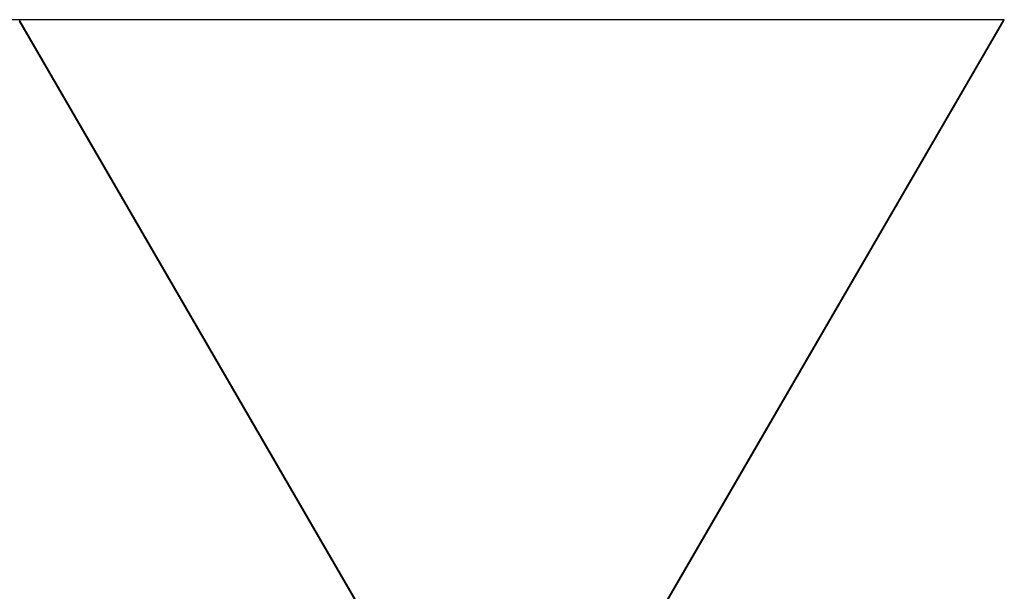
# Model space of a CAD drawing. Units: millimetres. Extents: x -219 to 2148, y 543 to 1285.
# Drawn here: x 95 to 232, y 709 to 788 of the extents above; entities that cross this region are included whole.
import ezdxf

# ---------------------------------------------------------------- set-up
doc = ezdxf.new("R2010")
doc.units = ezdxf.units.MM
doc.header["$LTSCALE"] = 30.734
doc.layers.add('7_ALL_FEATURES', color=7, linetype='CONTINUOUS')

msp = doc.modelspace()

# ---------------------------------------------------------------- linework, layer by layer
at = {"layer": '7_ALL_FEATURES', "color": 7, "linetype": 'Continuous'}
for p, q in [((232.235, 788.337), (95.229, 788.337)), ((164.562, 671.74), (232.235, 788.337)), ((164.706, 671.82), (232.309, 788.295)), ((232.235, 788.337), (232.235, 788.421)), ((232.308, 788.295), (232.235, 788.337)), ((95.154, 788.13), (162.957, 671.31)), ((95.227, 788.172), (163.03, 671.352))]:
    msp.add_line(p, q, dxfattribs=at)
for centre, radius, start, end in [((83.385, 788.371), 11.844, 359.04092, 359.83643), ((88.707, 788.379), 6.522, 359.6288, 0.3712)]:
    msp.add_arc(centre, radius, start, end, dxfattribs=at)
msp.add_open_spline([(95.229, 788.337), (94.998, 788.338), (94.561, 788.338), (93.97, 788.333), (93.556, 788.326), (93.315, 788.317), (93.23, 788.312), (93.196, 788.309)], degree=3, knots=[0, 0, 0, 0, 0.340691, 0.6441112, 0.8731873, 0.9506564, 1, 1, 1, 1], dxfattribs=at)

doc.saveas('drawing.dxf')
